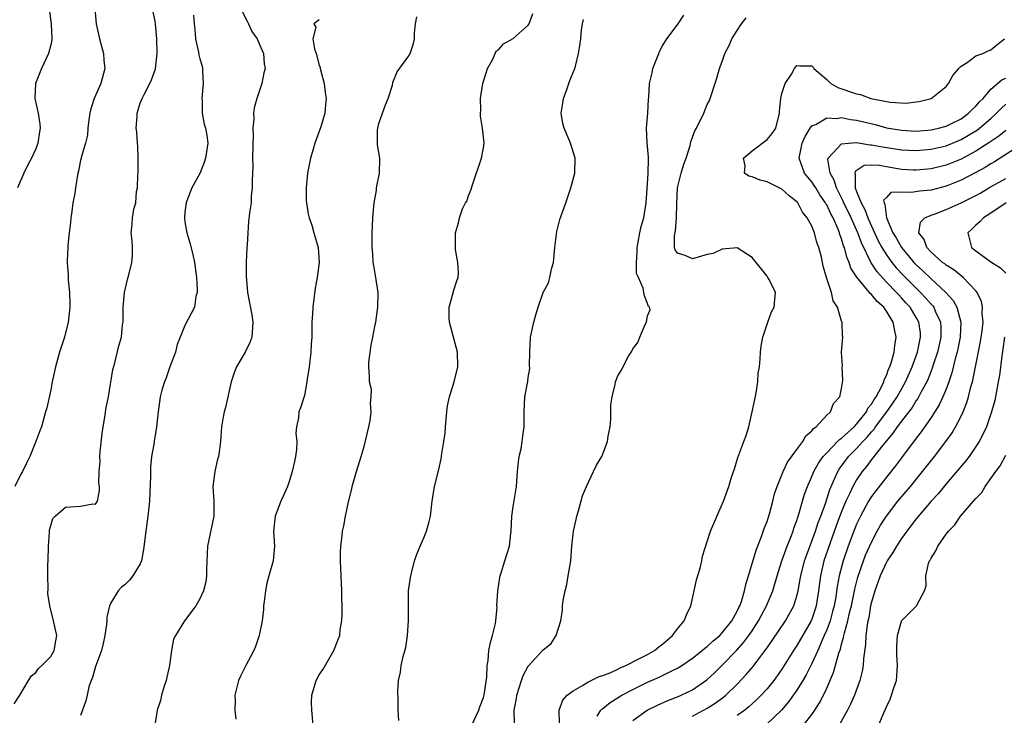
# Model space of a CAD drawing. Units: inches. Extents: x 2598000 to 2601000, y 1530000 to 1533000.
# Drawn here: x 2600183 to 2600315, y 1530320 to 1530414 of the extents above; entities that cross this region are included whole.
import ezdxf

# ---------------------------------------------------------------- set-up
doc = ezdxf.new("R2010")
doc.units = ezdxf.units.IN
doc.header["$MEASUREMENT"] = 0
doc.layers.add('LD25981530_2ft', color=31, linetype='Continuous')

msp = doc.modelspace()

# ---------------------------------------------------------------- linework, layer by layer
at = {"layer": 'LD25981530_2ft'}
for points, elevation in [([(2600182.13, 1530321.87), (2600182.87, 1530323), (2600184.05, 1530325), (2600184.41, 1530325.59), (2600185, 1530326.04), (2600185.39, 1530326.61), (2600185.82, 1530327), (2600187, 1530328.2), (2600187.49, 1530329), (2600187.7, 1530330.3), (2600187.83, 1530331), (2600187.4, 1530333), (2600186.9, 1530335), (2600186.63, 1530336.63), (2600186.67, 1530337.33), (2600186.61, 1530339), (2600186.64, 1530340.64), (2600186.66, 1530341), (2600186.71, 1530343), (2600186.84, 1530344.84), (2600186.83, 1530345), (2600186.85, 1530345.15), (2600187, 1530345.75), (2600187.31, 1530346.69), (2600187.62, 1530347), (2600189, 1530348.21), (2600191, 1530348.33), (2600192.64, 1530348.64), (2600193, 1530348.63), (2600193.27, 1530349), (2600193.55, 1530350.45), (2600193.53, 1530351), (2600193.44, 1530351.44), (2600193.48, 1530353), (2600193.64, 1530354.36), (2600193.59, 1530355), (2600193.62, 1530355.62), (2600193.91, 1530358.09), (2600194.04, 1530359), (2600194.28, 1530360.28), (2600194.44, 1530361.56), (2600194.73, 1530363), (2600195.32, 1530366.68), (2600195.58, 1530367.58), (2600196.15, 1530369.85), (2600196.47, 1530371), (2600196.64, 1530372.64), (2600196.7, 1530373), (2600196.73, 1530373.27), (2600196.72, 1530375), (2600196.89, 1530377), (2600197.29, 1530378.71), (2600197.52, 1530379.52), (2600197.88, 1530381), (2600197.95, 1530381.95), (2600197.96, 1530383), (2600197.93, 1530383.93), (2600197.79, 1530385), (2600197.91, 1530386.09), (2600197.98, 1530387), (2600198.14, 1530388.14), (2600198.4, 1530389), (2600198.51, 1530390.51), (2600198.64, 1530391), (2600198.7, 1530392.7), (2600198.74, 1530393), (2600198.74, 1530395), (2600198.66, 1530396.66), (2600198.62, 1530397), (2600198.54, 1530398.54), (2600198.47, 1530399), (2600198.57, 1530400.57), (2600198.58, 1530401), (2600199, 1530402.36), (2600199.25, 1530403), (2600199.51, 1530403.51), (2600200.31, 1530405), (2600200.52, 1530405.48), (2600201.04, 1530406.96), (2600201.26, 1530409), (2600201.24, 1530411), (2600201.06, 1530413), (2600201, 1530413.34), (2600200.64, 1530415)], 7522), ([(2600192.91, 1530415), (2600193.08, 1530413), (2600193.54, 1530411), (2600194.07, 1530409), (2600194.13, 1530408.13), (2600194.25, 1530407), (2600193.7, 1530405), (2600193, 1530403.39), (2600192.82, 1530403), (2600192.38, 1530401.62), (2600192.25, 1530401), (2600192.13, 1530400.13), (2600191.99, 1530399), (2600191.93, 1530398.07), (2600191.65, 1530397), (2600191.08, 1530395.08), (2600191.07, 1530394.93), (2600191, 1530394.72), (2600190.74, 1530393.26), (2600190.64, 1530393), (2600190.32, 1530391), (2600190.24, 1530390.24), (2600189.99, 1530389), (2600189.85, 1530387.85), (2600189.69, 1530387), (2600189.65, 1530386.35), (2600189.47, 1530385), (2600189.3, 1530383.3), (2600189.3, 1530383), (2600189.22, 1530381.22), (2600189.22, 1530381), (2600189.34, 1530379.34), (2600189.36, 1530378.64), (2600189.53, 1530377), (2600189.58, 1530375.58), (2600189.56, 1530375), (2600189.33, 1530373), (2600188.85, 1530371), (2600188.2, 1530369), (2600187.63, 1530367), (2600187.21, 1530365), (2600187, 1530363.94), (2600186.48, 1530361.52), (2600186.31, 1530361), (2600185.78, 1530359), (2600185.56, 1530358.44), (2600185.03, 1530357), (2600184.21, 1530355), (2600183.79, 1530354.21), (2600183.22, 1530353), (2600183, 1530352.62), (2600182.19, 1530351)], 7524), ([(2600186.82, 1530415), (2600187.06, 1530413), (2600187.16, 1530411), (2600187.14, 1530410.86), (2600187, 1530410.2), (2600186.71, 1530409), (2600185.77, 1530407), (2600184.96, 1530405), (2600184.88, 1530403), (2600185.31, 1530401), (2600185.55, 1530399.55), (2600185.6, 1530399), (2600185.5, 1530398.5), (2600185.3, 1530397), (2600185, 1530396.26), (2600184.41, 1530395), (2600183.92, 1530394.08), (2600183.42, 1530393), (2600182.57, 1530391)], 7526), ([(2600212.48, 1530415), (2600213.33, 1530413.33), (2600213.53, 1530413), (2600213.95, 1530411.95), (2600214.69, 1530411), (2600215, 1530410.22), (2600215.53, 1530409), (2600215.63, 1530407.63), (2600215.73, 1530407), (2600215.58, 1530406.42), (2600215.3, 1530405), (2600214.62, 1530403), (2600214.26, 1530401.74), (2600214.17, 1530401), (2600214.22, 1530400.21), (2600214.1, 1530399), (2600214.15, 1530398.15), (2600214.06, 1530395), (2600214.08, 1530393.92), (2600213.99, 1530391.99), (2600214.02, 1530391), (2600213.89, 1530389.89), (2600213.85, 1530389), (2600213.66, 1530387.66), (2600213.52, 1530386.48), (2600213.4, 1530385), (2600213.32, 1530383.32), (2600213.28, 1530383), (2600213.22, 1530381), (2600213.21, 1530379.21), (2600213.36, 1530377), (2600213.97, 1530373.97), (2600214.11, 1530373), (2600213.95, 1530371), (2600213.7, 1530370.3), (2600213.06, 1530369), (2600211.89, 1530367), (2600211.63, 1530366.37), (2600211.17, 1530365), (2600210.42, 1530361.58), (2600210.25, 1530361), (2600210.05, 1530360.05), (2600209.88, 1530359), (2600209.74, 1530357), (2600209.58, 1530355.58), (2600209.48, 1530355), (2600209.36, 1530354.64), (2600208.99, 1530353), (2600208.75, 1530351), (2600208.86, 1530349), (2600208.85, 1530347), (2600208.01, 1530343), (2600207.99, 1530342.01), (2600207.87, 1530339.87), (2600207.9, 1530339), (2600207.79, 1530338.21), (2600207.46, 1530337), (2600207, 1530335.94), (2600206.44, 1530335), (2600204.95, 1530333), (2600203.71, 1530331), (2600203.47, 1530330.53), (2600203.2, 1530329), (2600202.93, 1530327), (2600202.57, 1530325.43), (2600202.49, 1530325), (2600202.22, 1530324.22), (2600201.87, 1530323), (2600201.72, 1530322.28), (2600201.29, 1530321), (2600200.97, 1530319)], 7518), ([(2600206.16, 1530414.16), (2600206.25, 1530413), (2600206.3, 1530412.3), (2600206.41, 1530411), (2600206.81, 1530409.19), (2600206.86, 1530408.86), (2600207, 1530408.32), (2600207.3, 1530407.3), (2600207.36, 1530407), (2600207.35, 1530406.65), (2600207.43, 1530405), (2600207.26, 1530403), (2600207.28, 1530402.72), (2600207.31, 1530401), (2600207.56, 1530399.56), (2600207.75, 1530399), (2600207.94, 1530398.06), (2600208.08, 1530397), (2600207.77, 1530395), (2600207.57, 1530394.43), (2600207, 1530392.93), (2600205.93, 1530391), (2600205.26, 1530389.26), (2600205.15, 1530389), (2600205, 1530387.75), (2600204.93, 1530387), (2600205, 1530386.46), (2600205.24, 1530385), (2600205.65, 1530383.65), (2600206.07, 1530382.07), (2600206.29, 1530381), (2600206.54, 1530379), (2600206.63, 1530377.37), (2600206.61, 1530377), (2600206.46, 1530376.46), (2600206.27, 1530375), (2600205, 1530372.54), (2600204.34, 1530371), (2600203.97, 1530370.03), (2600203.71, 1530369), (2600202.98, 1530367), (2600202.47, 1530365.53), (2600202.24, 1530365), (2600201.91, 1530363.91), (2600201.67, 1530363), (2600201.39, 1530361), (2600201.2, 1530359), (2600201, 1530357.84), (2600200.88, 1530357.12), (2600200.86, 1530356.86), (2600200.53, 1530355), (2600200.36, 1530353.64), (2600200.36, 1530352.36), (2600200.26, 1530349), (2600200.04, 1530347), (2600199.74, 1530345), (2600199.46, 1530342.54), (2600199.16, 1530341), (2600199, 1530340.6), (2600198.03, 1530339), (2600197.56, 1530338.44), (2600197, 1530337.83), (2600196.49, 1530337.51), (2600196.06, 1530337), (2600195, 1530335.31), (2600194.87, 1530335), (2600194.51, 1530333.49), (2600194.51, 1530333), (2600194.47, 1530332.47), (2600194.28, 1530331), (2600194.05, 1530329.95), (2600193.8, 1530329), (2600193.08, 1530327.08), (2600193, 1530326.84), (2600192.61, 1530325.39), (2600192.43, 1530325), (2600192.13, 1530324.13), (2600191.87, 1530323), (2600191.73, 1530322.27), (2600191, 1530320.29)], 7520), ([(2600223, 1530413.55), (2600222.26, 1530413), (2600222.55, 1530412.55), (2600222.13, 1530411), (2600222.34, 1530409.66), (2600222.6, 1530409), (2600223, 1530407.46), (2600223.12, 1530407.12), (2600223.13, 1530407), (2600223.66, 1530405), (2600223.79, 1530403.79), (2600223.94, 1530403), (2600223.82, 1530402.18), (2600223.72, 1530401), (2600223.2, 1530399.2), (2600222.39, 1530397), (2600222.18, 1530396.18), (2600221.81, 1530395), (2600221.67, 1530394.33), (2600221.44, 1530393), (2600221.25, 1530391), (2600221.26, 1530389.26), (2600221.29, 1530389), (2600221.52, 1530387.52), (2600221.65, 1530387), (2600221.98, 1530386.02), (2600222.28, 1530385), (2600222.83, 1530383), (2600222.96, 1530381), (2600222.7, 1530379), (2600222.44, 1530377.56), (2600222.12, 1530375), (2600222.08, 1530374.09), (2600222.02, 1530373), (2600222.02, 1530372.02), (2600221.98, 1530371), (2600221.92, 1530370.08), (2600221.88, 1530369), (2600221.65, 1530367), (2600221.37, 1530365.37), (2600221.34, 1530365), (2600221, 1530363.19), (2600220.47, 1530361.53), (2600220.25, 1530361), (2600220.19, 1530360.19), (2600219.94, 1530359), (2600219.86, 1530358.14), (2600219.99, 1530357), (2600219.95, 1530355.95), (2600219.83, 1530355), (2600219.66, 1530354.34), (2600219.36, 1530353), (2600219, 1530351.78), (2600218.73, 1530351), (2600218.21, 1530349.79), (2600217.84, 1530349), (2600217.07, 1530347), (2600216.88, 1530345), (2600217.01, 1530343), (2600216.82, 1530341), (2600216.24, 1530339), (2600215.99, 1530338.01), (2600215.77, 1530337), (2600215.59, 1530335.59), (2600215.53, 1530335), (2600215.52, 1530334.48), (2600215.35, 1530333), (2600214.96, 1530331), (2600214.46, 1530329.54), (2600214.23, 1530329), (2600213.15, 1530327), (2600212.42, 1530325.58), (2600212.16, 1530325), (2600211.66, 1530323), (2600211.71, 1530322.29), (2600211.69, 1530321), (2600211.82, 1530319.82)], 7516), ([(2600222.2, 1530319), (2600221.98, 1530321), (2600221.94, 1530322.06), (2600221.98, 1530323), (2600222.56, 1530325), (2600223, 1530325.75), (2600223.51, 1530326.49), (2600224.96, 1530329), (2600225.54, 1530330.46), (2600225.73, 1530331), (2600225.8, 1530331.8), (2600226.02, 1530333), (2600226.08, 1530333.92), (2600226.06, 1530335), (2600226.01, 1530336.01), (2600226.01, 1530337), (2600225.98, 1530338.02), (2600225.93, 1530339), (2600225.86, 1530341), (2600225.85, 1530342.15), (2600225.89, 1530343), (2600226.02, 1530344.02), (2600226.11, 1530345), (2600226.27, 1530345.73), (2600226.5, 1530347), (2600226.91, 1530348.91), (2600227.34, 1530350.66), (2600227.41, 1530351), (2600227.99, 1530353), (2600228.61, 1530355), (2600229, 1530356.34), (2600229.66, 1530359), (2600229.8, 1530359.8), (2600229.96, 1530361), (2600229.87, 1530362.13), (2600229.97, 1530363), (2600229.98, 1530363.98), (2600229.74, 1530365), (2600229.73, 1530365.73), (2600229.62, 1530367), (2600229.65, 1530367.65), (2600229.93, 1530369.93), (2600230.17, 1530371), (2600230.43, 1530372.43), (2600230.56, 1530373), (2600230.86, 1530375), (2600230.88, 1530377), (2600230.58, 1530379), (2600230.34, 1530380.34), (2600230.24, 1530381), (2600230.16, 1530382.16), (2600230.07, 1530383), (2600230.07, 1530385), (2600230.14, 1530385.86), (2600230.17, 1530387), (2600230.36, 1530389), (2600230.65, 1530390.65), (2600230.66, 1530391), (2600231.07, 1530393), (2600231.09, 1530394.91), (2600231.11, 1530395), (2600230.78, 1530396.78), (2600230.8, 1530398.8), (2600230.83, 1530399), (2600231, 1530399.62), (2600231.87, 1530402.13), (2600232.22, 1530403), (2600232.79, 1530404.79), (2600232.85, 1530405.15), (2600233.45, 1530406.55), (2600235, 1530408.69), (2600235.16, 1530409), (2600235.62, 1530410.38), (2600235.76, 1530411), (2600235.75, 1530411.75), (2600235.91, 1530413), (2600236.06, 1530413.94)], 7514), ([(2600233.64, 1530319.64), (2600233.58, 1530321), (2600233.56, 1530322.44), (2600233.51, 1530323.51), (2600233.62, 1530325), (2600233.89, 1530326.11), (2600233.97, 1530327), (2600234.22, 1530328.22), (2600234.58, 1530329.42), (2600234.83, 1530331), (2600234.96, 1530333), (2600234.94, 1530335), (2600234.97, 1530337.03), (2600235, 1530337.3), (2600235.2, 1530338.8), (2600235.37, 1530339.37), (2600235.77, 1530341), (2600236.08, 1530341.92), (2600236.5, 1530343), (2600237, 1530344.12), (2600237.36, 1530345), (2600237.71, 1530346.29), (2600237.89, 1530347), (2600238.13, 1530349), (2600238.45, 1530351), (2600239, 1530353.24), (2600239.31, 1530354.69), (2600239.4, 1530355.4), (2600239.69, 1530357), (2600239.85, 1530358.15), (2600239.9, 1530359), (2600240.08, 1530361), (2600240.19, 1530361.81), (2600240.47, 1530363), (2600241.08, 1530365), (2600241.55, 1530367), (2600241.51, 1530369), (2600240.45, 1530373), (2600240.39, 1530373.61), (2600240.39, 1530375), (2600240.93, 1530376.93), (2600240.95, 1530377.05), (2600241.43, 1530378.57), (2600241.63, 1530379), (2600241.66, 1530379.66), (2600241.58, 1530381), (2600241.24, 1530382.76), (2600241.24, 1530383), (2600241.27, 1530383.27), (2600241.26, 1530385), (2600241.67, 1530386.33), (2600241.79, 1530387), (2600242.21, 1530388.21), (2600242.61, 1530389), (2600242.76, 1530389.24), (2600243, 1530389.93), (2600243.3, 1530390.7), (2600243.56, 1530391.56), (2600244.74, 1530395), (2600245, 1530396.36), (2600245.08, 1530397), (2600244.87, 1530399), (2600244.6, 1530400.6), (2600244.59, 1530401), (2600244.63, 1530401.37), (2600244.61, 1530403), (2600244.9, 1530405), (2600245.53, 1530407), (2600246.19, 1530408.19), (2600246.57, 1530409), (2600246.69, 1530409.31), (2600247, 1530409.51), (2600247.68, 1530410.32), (2600249, 1530411.03), (2600251, 1530412.83), (2600251.11, 1530413), (2600251.6, 1530414.4)], 7512), ([(2600243.46, 1530319), (2600244.39, 1530321), (2600244.53, 1530321.47), (2600245, 1530322.72), (2600245.08, 1530323.08), (2600245.44, 1530325.44), (2600245.51, 1530327), (2600245.65, 1530327.65), (2600245.74, 1530329), (2600245.93, 1530330.07), (2600246.23, 1530331), (2600246.6, 1530332.6), (2600246.66, 1530333), (2600246.82, 1530334.82), (2600246.81, 1530335), (2600246.93, 1530337), (2600247.21, 1530338.79), (2600247.25, 1530339), (2600247.39, 1530339.39), (2600247.87, 1530341), (2600248.51, 1530343), (2600248.67, 1530344.67), (2600248.71, 1530345), (2600248.79, 1530347), (2600249, 1530348.29), (2600249.41, 1530351), (2600249.56, 1530353), (2600249.69, 1530354.31), (2600249.8, 1530355), (2600250.04, 1530356.04), (2600250.2, 1530357), (2600250.26, 1530357.74), (2600250.45, 1530359), (2600250.46, 1530360.46), (2600250.44, 1530361), (2600250.56, 1530363), (2600250.94, 1530365.06), (2600251, 1530365.57), (2600251.2, 1530366.8), (2600251.18, 1530367.18), (2600251.21, 1530369), (2600251.32, 1530371), (2600251.75, 1530373), (2600252.01, 1530374), (2600252.31, 1530375), (2600253, 1530376.97), (2600253.7, 1530378.3), (2600253.89, 1530379), (2600254.11, 1530380.11), (2600254.38, 1530381), (2600254.58, 1530383), (2600254.83, 1530385.17), (2600255.23, 1530386.77), (2600256.03, 1530389), (2600256.72, 1530391), (2600257.24, 1530393), (2600257.31, 1530395), (2600256.68, 1530397), (2600256.46, 1530397.54), (2600255.8, 1530399), (2600255.63, 1530399.63), (2600255.42, 1530401), (2600255.64, 1530402.36), (2600255.72, 1530403), (2600256.18, 1530404.18), (2600256.58, 1530405.42), (2600257.24, 1530407), (2600257.34, 1530407.34), (2600257.75, 1530409), (2600257.93, 1530410.07), (2600258.05, 1530411), (2600258.13, 1530412.13), (2600258.29, 1530413), (2600258.42, 1530413.58)], 7510), ([(2600249.16, 1530319.16), (2600249.13, 1530321), (2600249.43, 1530322.57), (2600249.47, 1530323), (2600250.11, 1530325), (2600250.34, 1530325.66), (2600251, 1530326.91), (2600253, 1530329.08), (2600254.06, 1530329.94), (2600254.73, 1530331), (2600255.39, 1530333), (2600255.61, 1530334.39), (2600255.61, 1530335), (2600255.7, 1530335.7), (2600255.93, 1530337), (2600256.16, 1530337.84), (2600256.37, 1530339), (2600256.69, 1530341), (2600256.85, 1530343), (2600257.07, 1530345), (2600257.43, 1530346.57), (2600257.51, 1530347), (2600257.73, 1530347.73), (2600258.28, 1530349.72), (2600258.8, 1530351), (2600259.75, 1530353), (2600260.17, 1530353.83), (2600260.85, 1530355), (2600261, 1530355.34), (2600261.62, 1530357), (2600261.73, 1530357.73), (2600261.97, 1530359), (2600262.07, 1530360.07), (2600262.09, 1530361), (2600262.06, 1530361.94), (2600262.23, 1530363), (2600262.64, 1530364.64), (2600262.68, 1530365), (2600263, 1530365.81), (2600263.46, 1530366.54), (2600264.44, 1530368.44), (2600264.87, 1530369.13), (2600265, 1530369.43), (2600265.7, 1530370.3), (2600265.94, 1530371), (2600266.69, 1530372.69), (2600266.85, 1530373), (2600267, 1530373.85), (2600267.34, 1530374.66), (2600267.25, 1530375), (2600267.12, 1530375.12), (2600267, 1530375.49), (2600266.56, 1530376.56), (2600266.51, 1530377), (2600266.42, 1530377.58), (2600265.76, 1530379), (2600265.53, 1530379.53), (2600265.51, 1530381), (2600265.62, 1530382.38), (2600265.59, 1530383), (2600265.75, 1530383.75), (2600265.97, 1530385), (2600266.15, 1530385.85), (2600266.48, 1530387), (2600266.79, 1530389), (2600267, 1530391.53), (2600267.09, 1530393), (2600267.1, 1530394.9), (2600267.12, 1530395.12), (2600266.92, 1530397.08), (2600266.86, 1530399), (2600267.04, 1530401), (2600267.1, 1530402.9), (2600267.14, 1530403.14), (2600267.23, 1530405), (2600267.59, 1530406.41), (2600267.71, 1530407), (2600268.51, 1530409), (2600268.63, 1530409.37), (2600269, 1530410.06), (2600269.56, 1530411), (2600271.1, 1530413), (2600271.83, 1530414.17)], 7508), ([(2600255.21, 1530319.22), (2600255.16, 1530321), (2600255.64, 1530322.36), (2600256.23, 1530323), (2600257, 1530323.6), (2600258.29, 1530324.29), (2600259, 1530324.74), (2600260.5, 1530325.5), (2600261, 1530325.64), (2600262.07, 1530326.07), (2600263, 1530326.5), (2600263.33, 1530326.67), (2600264.08, 1530327), (2600265.92, 1530327.92), (2600267, 1530328.48), (2600267.93, 1530329), (2600268.51, 1530329.49), (2600269, 1530329.85), (2600270.34, 1530331), (2600271, 1530331.9), (2600271.9, 1530333), (2600272.21, 1530333.79), (2600272.77, 1530335), (2600273.22, 1530337), (2600273.54, 1530338.46), (2600274.02, 1530340.02), (2600274.25, 1530341), (2600274.36, 1530341.64), (2600275, 1530343.63), (2600275.41, 1530345), (2600277, 1530348.6), (2600277.16, 1530349), (2600277.87, 1530351), (2600278.25, 1530352.25), (2600278.63, 1530353.37), (2600279.11, 1530354.89), (2600279.9, 1530357), (2600280.19, 1530357.81), (2600280.58, 1530359), (2600281.03, 1530361), (2600281.35, 1530362.65), (2600281.54, 1530363.54), (2600281.77, 1530365), (2600281.83, 1530366.17), (2600281.98, 1530367), (2600282.1, 1530368.1), (2600282.11, 1530369), (2600282.22, 1530369.78), (2600282.46, 1530371), (2600283.12, 1530373), (2600283.61, 1530374.39), (2600283.95, 1530375), (2600284.06, 1530376.06), (2600284.12, 1530377), (2600283.27, 1530378.73), (2600283.12, 1530379), (2600283, 1530379.17), (2600281, 1530381.67), (2600279, 1530382.97), (2600277, 1530382.8), (2600275.79, 1530382.21), (2600275, 1530382.09), (2600273, 1530381.5), (2600272.05, 1530381.95), (2600271, 1530382.24), (2600270.7, 1530382.7), (2600270.62, 1530383), (2600270.61, 1530384.61), (2600270.74, 1530385.26), (2600270.88, 1530387), (2600270.9, 1530388.9), (2600270.99, 1530391), (2600271.48, 1530393), (2600271.83, 1530394.17), (2600272.18, 1530395), (2600272.7, 1530396.7), (2600272.8, 1530397.2), (2600273, 1530397.79), (2600273.33, 1530398.67), (2600273.53, 1530399), (2600274.54, 1530401), (2600275, 1530402.17), (2600275.27, 1530402.73), (2600276.28, 1530405.72), (2600276.65, 1530407), (2600277, 1530407.96), (2600277.34, 1530409), (2600277.91, 1530410.09), (2600278.28, 1530411), (2600279, 1530412.1), (2600279.56, 1530413), (2600280.19, 1530413.81)], 7506), ([(2600260.22, 1530320.22), (2600260.71, 1530321), (2600260.85, 1530321.15), (2600261, 1530321.24), (2600261.98, 1530322.02), (2600263.56, 1530323), (2600265, 1530323.78), (2600267, 1530324.77), (2600268.55, 1530325.45), (2600270.34, 1530326.34), (2600271, 1530326.65), (2600271.23, 1530326.77), (2600271.58, 1530327), (2600273, 1530327.98), (2600274.32, 1530329), (2600274.68, 1530329.32), (2600275, 1530329.55), (2600275.73, 1530330.27), (2600276.67, 1530331), (2600277, 1530331.36), (2600278.27, 1530333), (2600279, 1530334.28), (2600279.22, 1530334.78), (2600279.34, 1530335), (2600279.56, 1530335.56), (2600279.98, 1530337), (2600280.15, 1530337.85), (2600280.51, 1530339), (2600281.53, 1530342.47), (2600282.26, 1530344.26), (2600282.64, 1530345.36), (2600283, 1530346.28), (2600283.33, 1530347.33), (2600283.79, 1530349), (2600284.02, 1530349.98), (2600284.36, 1530351), (2600285.17, 1530353), (2600285.74, 1530354.26), (2600287, 1530355.96), (2600287.79, 1530357), (2600288.22, 1530357.78), (2600289, 1530358.43), (2600289.24, 1530358.76), (2600289.6, 1530359), (2600291, 1530360.54), (2600291.5, 1530361), (2600291.91, 1530362.09), (2600292.78, 1530363), (2600293, 1530364.1), (2600293.18, 1530365.18), (2600293.09, 1530367), (2600293.11, 1530367.11), (2600292.98, 1530369), (2600293.14, 1530371), (2600293.11, 1530371.11), (2600293.08, 1530373), (2600293.04, 1530373.04), (2600293, 1530373.16), (2600292.46, 1530375), (2600291.88, 1530375.88), (2600291.64, 1530377), (2600290.97, 1530379), (2600290.53, 1530380.53), (2600290.29, 1530381.71), (2600289.96, 1530383), (2600289.69, 1530383.69), (2600289.35, 1530385), (2600289, 1530385.86), (2600288.38, 1530387), (2600287.76, 1530387.76), (2600287.11, 1530389), (2600287, 1530389.13), (2600285.96, 1530389.96), (2600285, 1530390.85), (2600283, 1530391.82), (2600282.06, 1530392.06), (2600281, 1530392.49), (2600280.56, 1530392.56), (2600279.98, 1530393), (2600280.05, 1530393.95), (2600279.85, 1530395), (2600281, 1530395.99), (2600283, 1530397.51), (2600283.7, 1530398.3), (2600284.16, 1530399), (2600284.69, 1530401), (2600284.69, 1530401.31), (2600284.85, 1530403), (2600285, 1530403.67), (2600285.41, 1530405), (2600286.27, 1530406.27), (2600286.67, 1530407), (2600287, 1530407.43), (2600287.38, 1530407.38), (2600289, 1530407.35), (2600289.17, 1530407.17), (2600289.27, 1530407), (2600291, 1530405.54), (2600291.56, 1530405), (2600292.48, 1530404.48), (2600295, 1530403.63), (2600295.53, 1530403.53), (2600296.93, 1530403), (2600299.5, 1530402.5), (2600301.62, 1530402.38), (2600303, 1530402.53), (2600303.4, 1530402.6), (2600305, 1530403), (2600307, 1530404.6), (2600307.34, 1530405), (2600307.92, 1530406.08), (2600308.69, 1530407), (2600309, 1530407.34), (2600309.81, 1530407.81), (2600311, 1530408.7), (2600311.91, 1530409), (2600312.64, 1530409.36), (2600313, 1530409.5), (2600313.82, 1530410.18), (2600314.84, 1530411)], 7504), ([(2600265, 1530319.62), (2600266.96, 1530321), (2600268.32, 1530321.68), (2600269.72, 1530322.28), (2600271, 1530322.78), (2600271.49, 1530323), (2600273, 1530323.74), (2600274.93, 1530325.07), (2600275.97, 1530326.03), (2600277, 1530327.03), (2600278.93, 1530329), (2600279.9, 1530330.1), (2600280.55, 1530331), (2600281, 1530331.65), (2600281.88, 1530333), (2600282.26, 1530333.74), (2600282.95, 1530335), (2600283.78, 1530337), (2600284.37, 1530339), (2600285, 1530341), (2600285.71, 1530343), (2600286.2, 1530344.2), (2600286.49, 1530345), (2600286.61, 1530345.39), (2600287, 1530346.43), (2600287.13, 1530346.87), (2600287.28, 1530347.28), (2600288.04, 1530349.96), (2600288.41, 1530351), (2600289, 1530352.34), (2600289.27, 1530353), (2600289.89, 1530354.11), (2600290.54, 1530355), (2600291, 1530355.5), (2600292.46, 1530357), (2600292.71, 1530357.29), (2600293, 1530357.47), (2600294.67, 1530359), (2600295, 1530359.35), (2600296.32, 1530361), (2600296.53, 1530361.47), (2600297, 1530362.02), (2600297.35, 1530362.65), (2600297.61, 1530363), (2600298.35, 1530364.35), (2600298.64, 1530365), (2600298.71, 1530365.29), (2600299, 1530365.84), (2600299.3, 1530366.7), (2600299.45, 1530367), (2600299.69, 1530367.69), (2600300.03, 1530369), (2600300.12, 1530369.88), (2600300.31, 1530371), (2600300.08, 1530372.08), (2600299.9, 1530373), (2600299, 1530374.5), (2600298.65, 1530375), (2600297.77, 1530375.77), (2600297, 1530376.72), (2600296.84, 1530376.84), (2600296.73, 1530377), (2600295.03, 1530379.03), (2600294.25, 1530380.25), (2600294.02, 1530381), (2600293.7, 1530381.7), (2600293.37, 1530383), (2600293.26, 1530383.26), (2600293, 1530384.16), (2600292.77, 1530384.77), (2600292.71, 1530385), (2600292.52, 1530385.48), (2600291.85, 1530387), (2600291.54, 1530387.54), (2600291, 1530388.73), (2600290.89, 1530388.89), (2600290.84, 1530389), (2600290.09, 1530390.09), (2600289.52, 1530391), (2600289.33, 1530391.33), (2600289, 1530391.82), (2600288.46, 1530392.46), (2600288.04, 1530393), (2600287.31, 1530395), (2600287.72, 1530397), (2600288.09, 1530397.91), (2600288.78, 1530399), (2600289, 1530399.33), (2600289.52, 1530399.52), (2600291, 1530400.4), (2600292.32, 1530400.32), (2600293, 1530400.42), (2600294.19, 1530400.19), (2600295, 1530400.1), (2600297.48, 1530399.48), (2600299, 1530399.07), (2600301, 1530398.74), (2600303, 1530398.63), (2600305, 1530398.77), (2600306, 1530399), (2600307, 1530399.28), (2600307.54, 1530399.54), (2600309, 1530400.27), (2600310.02, 1530401), (2600310.48, 1530401.52), (2600311, 1530401.95), (2600311.48, 1530402.52), (2600311.95, 1530403), (2600313, 1530404.23), (2600314.49, 1530405.51), (2600315, 1530405.71)], 7502), ([(2600273, 1530320.2), (2600275, 1530321.28), (2600276.06, 1530321.94), (2600277.21, 1530322.79), (2600277.46, 1530323), (2600279, 1530324.51), (2600280.22, 1530325.78), (2600281.13, 1530326.87), (2600281.9, 1530327.9), (2600282.86, 1530329.14), (2600283, 1530329.36), (2600283.68, 1530330.32), (2600285.47, 1530333), (2600286.6, 1530335), (2600287, 1530336.31), (2600287.16, 1530337), (2600287.45, 1530338.55), (2600287.51, 1530339), (2600288.02, 1530341), (2600288.27, 1530341.73), (2600289, 1530343.67), (2600289.48, 1530345), (2600289.85, 1530346.15), (2600290.19, 1530347), (2600290.86, 1530348.86), (2600291.41, 1530350.59), (2600291.58, 1530351), (2600292.11, 1530352.11), (2600292.49, 1530353), (2600292.68, 1530353.32), (2600293.94, 1530355), (2600295, 1530356.08), (2600295.83, 1530357), (2600296.4, 1530357.6), (2600297, 1530358.3), (2600297.34, 1530358.66), (2600297.56, 1530359), (2600299.05, 1530361), (2600299.86, 1530362.14), (2600300.43, 1530363), (2600301.57, 1530365), (2600302.46, 1530367), (2600303.18, 1530369), (2600303.47, 1530370.53), (2600303.59, 1530371), (2600303.56, 1530371.56), (2600303.36, 1530373), (2600303, 1530373.64), (2600302.17, 1530375), (2600301.6, 1530375.6), (2600301, 1530376.29), (2600300.65, 1530376.65), (2600300.35, 1530377), (2600299, 1530378.39), (2600297.75, 1530379.75), (2600296.96, 1530380.96), (2600295.64, 1530383.64), (2600295.15, 1530385), (2600294.27, 1530387), (2600293.3, 1530389), (2600293.22, 1530389.22), (2600292.3, 1530391), (2600292.02, 1530392.02), (2600291.47, 1530393), (2600291.16, 1530394.84), (2600291.2, 1530395), (2600293, 1530396.9), (2600293.93, 1530397), (2600295, 1530397.07), (2600296.79, 1530396.79), (2600297, 1530396.79), (2600298.49, 1530396.49), (2600301, 1530396.09), (2600303, 1530396.01), (2600305, 1530396.19), (2600307, 1530396.65), (2600309, 1530397.47), (2600311, 1530398.67), (2600311.2, 1530398.8), (2600311.46, 1530399), (2600313, 1530400.32), (2600313.77, 1530401), (2600314.37, 1530401.63), (2600315, 1530402.22)], 7500), ([(2600315, 1530398.71), (2600314.06, 1530397.94), (2600313, 1530397.23), (2600312.87, 1530397.13), (2600311, 1530395.92), (2600309, 1530394.86), (2600307.68, 1530394.32), (2600307, 1530394.05), (2600305, 1530393.55), (2600303, 1530393.36), (2600302.62, 1530393.38), (2600301, 1530393.49), (2600299, 1530393.81), (2600298.01, 1530393.99), (2600297, 1530394.04), (2600296.01, 1530393.99), (2600294.8, 1530393.2), (2600294.76, 1530393), (2600294.83, 1530392.83), (2600294.81, 1530391), (2600294.87, 1530390.87), (2600295, 1530390.51), (2600295.61, 1530389), (2600296.1, 1530388.1), (2600296.5, 1530387), (2600297, 1530385.87), (2600297.91, 1530383.91), (2600298.39, 1530383), (2600299, 1530382.02), (2600299.73, 1530381), (2600300.3, 1530380.3), (2600301.27, 1530379.27), (2600303, 1530377.55), (2600303.58, 1530377), (2600304.26, 1530376.26), (2600305, 1530375.42), (2600305.2, 1530375.2), (2600305.35, 1530375), (2600305.59, 1530374.41), (2600306.26, 1530373), (2600306.3, 1530372.3), (2600306.31, 1530371), (2600305.85, 1530369), (2600305.27, 1530367.27), (2600305.15, 1530366.85), (2600304.59, 1530365.41), (2600304.4, 1530365), (2600303.67, 1530363.67), (2600303.22, 1530362.78), (2600303, 1530362.5), (2600302.43, 1530361.57), (2600301, 1530359.76), (2600300.44, 1530359), (2600299.88, 1530358.12), (2600299, 1530357.11), (2600298.53, 1530356.53), (2600297.19, 1530354.81), (2600297, 1530354.58), (2600296.33, 1530353.67), (2600295.76, 1530353), (2600295, 1530351.88), (2600294.5, 1530351), (2600294.11, 1530350.11), (2600293.58, 1530349), (2600293, 1530347.65), (2600292.27, 1530345.73), (2600291.45, 1530343.45), (2600290.63, 1530341), (2600290.15, 1530339), (2600289.89, 1530337), (2600289.59, 1530335), (2600289.45, 1530334.55), (2600289, 1530333.18), (2600288.93, 1530333), (2600287, 1530329.69), (2600286.54, 1530329), (2600285, 1530326.51), (2600284.38, 1530325.62), (2600283.91, 1530325), (2600283, 1530323.88), (2600282.2, 1530323), (2600281.61, 1530322.39), (2600280.56, 1530321.44), (2600280.01, 1530321), (2600279, 1530320.28)], 7498), ([(2600316.27, 1530396.27), (2600313.49, 1530394.51), (2600313, 1530394.22), (2600312.25, 1530393.75), (2600311, 1530393.06), (2600309, 1530392.03), (2600307, 1530391.23), (2600305, 1530390.72), (2600303.44, 1530390.56), (2600302.37, 1530390.38), (2600301, 1530390.43), (2600299.59, 1530390.41), (2600299, 1530389.73), (2600298.62, 1530389.38), (2600298.68, 1530389), (2600298.8, 1530388.8), (2600298.99, 1530387), (2600299.87, 1530385), (2600300.3, 1530384.3), (2600301.01, 1530383), (2600301.93, 1530381.93), (2600302.69, 1530381), (2600302.84, 1530380.84), (2600303, 1530380.69), (2600303.89, 1530379.89), (2600305, 1530378.82), (2600306.97, 1530376.97), (2600307.93, 1530375.93), (2600308.42, 1530375), (2600308.96, 1530373), (2600308.88, 1530371), (2600308.58, 1530369.42), (2600308.48, 1530369), (2600308.26, 1530368.26), (2600307.77, 1530366.23), (2600307.35, 1530365), (2600307, 1530364.05), (2600306.58, 1530363), (2600306.09, 1530361.91), (2600305, 1530360.21), (2600303.67, 1530358.33), (2600303, 1530357.48), (2600301, 1530354.81), (2600300.24, 1530353.76), (2600299, 1530352.25), (2600297.58, 1530350.42), (2600297, 1530349.63), (2600296.75, 1530349.25), (2600296.61, 1530349), (2600295.51, 1530347), (2600295.34, 1530346.66), (2600295, 1530345.93), (2600294.62, 1530345), (2600293.89, 1530343), (2600293.21, 1530341), (2600292.68, 1530339), (2600292.41, 1530337.59), (2600292.21, 1530336.21), (2600291.98, 1530335), (2600291.79, 1530334.21), (2600291.45, 1530333), (2600291, 1530331.77), (2600290.67, 1530331), (2600290.38, 1530330.38), (2600289.79, 1530329), (2600289, 1530327.26), (2600288.25, 1530325.75), (2600287.8, 1530325), (2600287, 1530323.68), (2600285.9, 1530322.1), (2600284.95, 1530321), (2600283, 1530319.16)], 7496), ([(2600287.91, 1530319), (2600289, 1530320.43), (2600289.39, 1530321), (2600290.02, 1530321.98), (2600290.55, 1530323), (2600291, 1530323.94), (2600291.93, 1530326.07), (2600292.63, 1530328.63), (2600292.83, 1530329.17), (2600293, 1530329.86), (2600293.27, 1530330.73), (2600293.3, 1530331), (2600293.37, 1530331.37), (2600293.83, 1530333), (2600294.07, 1530334.07), (2600294.31, 1530335), (2600294.76, 1530337.24), (2600295.18, 1530338.82), (2600295.93, 1530341), (2600296.22, 1530341.78), (2600297, 1530343.52), (2600297.78, 1530345), (2600298.22, 1530345.78), (2600299, 1530347.02), (2600300.54, 1530349), (2600302.23, 1530351), (2600303.85, 1530353), (2600305.44, 1530355), (2600306.98, 1530357.02), (2600307.81, 1530358.19), (2600308.28, 1530359), (2600309, 1530360.42), (2600309.27, 1530361), (2600309.76, 1530362.24), (2600309.99, 1530363), (2600310.32, 1530364.32), (2600310.52, 1530365), (2600310.94, 1530367), (2600311.6, 1530370.4), (2600311.83, 1530371.83), (2600311.96, 1530373), (2600311.83, 1530374.17), (2600311.88, 1530375), (2600311.76, 1530375.76), (2600311.15, 1530377), (2600311, 1530377.19), (2600309.27, 1530379), (2600309, 1530379.2), (2600308.02, 1530380.02), (2600307, 1530380.63), (2600306.81, 1530380.81), (2600306.53, 1530381), (2600305, 1530382.38), (2600304.42, 1530383), (2600304.07, 1530384.07), (2600303.35, 1530385), (2600303.57, 1530386.43), (2600304.14, 1530387), (2600305, 1530387.36), (2600305.54, 1530387.54), (2600307, 1530388.09), (2600309, 1530389.01), (2600311, 1530390), (2600311.65, 1530390.35), (2600312.73, 1530391), (2600315, 1530392.28)], 7494), ([(2600315.03, 1530389), (2600313, 1530387.61), (2600311.99, 1530387), (2600311.53, 1530386.47), (2600311, 1530386.02), (2600310.48, 1530385.52), (2600309.89, 1530385), (2600310.4, 1530383), (2600311, 1530382.55), (2600313, 1530381.1), (2600314.3, 1530380.3), (2600315, 1530379.59)], 7492), ([(2600314.83, 1530371), (2600314.6, 1530369.4), (2600314.45, 1530368.45), (2600314.14, 1530365.86), (2600313.99, 1530365), (2600313.74, 1530363.74), (2600313.62, 1530363), (2600313.51, 1530362.49), (2600313.1, 1530361), (2600312.4, 1530359), (2600311.98, 1530358.02), (2600311.43, 1530357), (2600311, 1530356.33), (2600310.08, 1530355), (2600309.62, 1530354.38), (2600307, 1530351.33), (2600305.96, 1530350.04), (2600305.01, 1530349), (2600303, 1530346.65), (2600302.29, 1530345.71), (2600301.72, 1530345), (2600301, 1530344), (2600300.36, 1530343), (2600299.88, 1530342.12), (2600299.1, 1530341), (2600299, 1530340.83), (2600298.16, 1530339), (2600297.87, 1530338.13), (2600297.43, 1530337), (2600297, 1530335.49), (2600296.89, 1530335), (2600296.63, 1530333.37), (2600296.53, 1530333), (2600296.41, 1530332.41), (2600296.25, 1530331), (2600296.21, 1530329.79), (2600295.92, 1530327.92), (2600295.87, 1530327), (2600295.75, 1530326.25), (2600295.44, 1530325), (2600294.72, 1530323), (2600294.2, 1530321.8), (2600293.8, 1530321), (2600292.66, 1530319)], 7492), ([(2600297.69, 1530318.31), (2600298.66, 1530320.66), (2600298.88, 1530321.12), (2600299, 1530321.43), (2600299.5, 1530322.5), (2600299.7, 1530323), (2600299.99, 1530323.99), (2600300.33, 1530325), (2600300.41, 1530325.59), (2600300.47, 1530327), (2600300.4, 1530328.4), (2600300.39, 1530329), (2600300.4, 1530329.61), (2600300.48, 1530331), (2600301, 1530332.95), (2600301.03, 1530333), (2600303.03, 1530335), (2600304.12, 1530337), (2600304.33, 1530337.68), (2600304.27, 1530339), (2600304.65, 1530340.65), (2600304.79, 1530341), (2600304.88, 1530341.12), (2600305, 1530341.39), (2600305.63, 1530342.37), (2600305.9, 1530343), (2600307, 1530344.59), (2600307.31, 1530345), (2600308.17, 1530345.83), (2600308.94, 1530347), (2600311, 1530349.38), (2600311.81, 1530350.19), (2600312.22, 1530351), (2600313, 1530352.04), (2600313.65, 1530353), (2600314.25, 1530353.75), (2600315, 1530355.2)], 7490)]:
    msp.add_lwpolyline(points, dxfattribs=dict(at, elevation=elevation))

doc.saveas('drawing.dxf')
